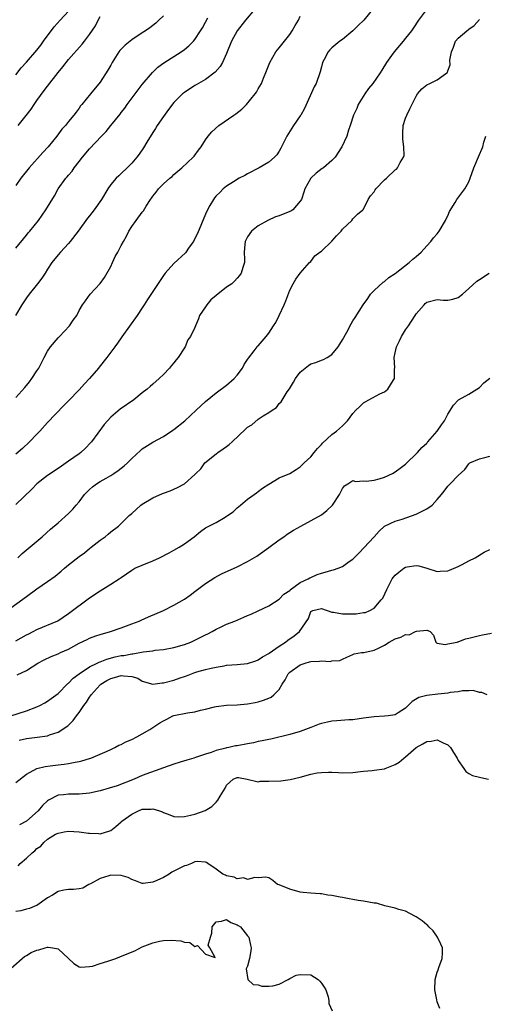
# Model space of a CAD drawing. Units: inches. Extents: x 2532000 to 2535000, y 1539000 to 1542000.
# Drawn here: x 2533840 to 2533928, y 1540344 to 1540531 of the extents above; entities that cross this region are included whole.
import ezdxf

# ---------------------------------------------------------------- set-up
doc = ezdxf.new("R2010")
doc.units = ezdxf.units.IN
doc.header["$MEASUREMENT"] = 0
doc.layers.add('LD25321539_2ft', color=43, linetype='Continuous')

msp = doc.modelspace()

# ---------------------------------------------------------------- linework, layer by layer
at = {"layer": 'LD25321539_2ft'}
for points, elevation in [([(2533884.28, 1540533), (2533882.56, 1540531), (2533881, 1540528.96), (2533879.95, 1540527), (2533879, 1540524.71), (2533878.21, 1540523), (2533877.76, 1540522.24), (2533876.84, 1540521.16), (2533875, 1540519.77), (2533873.25, 1540518.75), (2533873, 1540518.61), (2533871, 1540517.3), (2533870.65, 1540517), (2533869, 1540515.36), (2533867.95, 1540514.05), (2533867, 1540512.75), (2533865.83, 1540511), (2533865.53, 1540510.47), (2533865, 1540509.67), (2533863.87, 1540507.87), (2533863.21, 1540506.79), (2533862.39, 1540505.61), (2533861.93, 1540505), (2533861, 1540503.89), (2533860.14, 1540503), (2533859, 1540501.92), (2533858.51, 1540501.49), (2533858.02, 1540501), (2533857, 1540499.84), (2533856.46, 1540499), (2533855.27, 1540497), (2533853.85, 1540495), (2533853, 1540493.91), (2533852.59, 1540493.41), (2533850.83, 1540491), (2533849.32, 1540489), (2533849, 1540488.6), (2533847.45, 1540487), (2533847, 1540486.47), (2533845.82, 1540485), (2533845, 1540483.73), (2533844.56, 1540483), (2533843.93, 1540482.07), (2533843.12, 1540481), (2533841.5, 1540479), (2533841, 1540478.32), (2533840.13, 1540477), (2533838.92, 1540475)], 8460), ([(2533916.96, 1540533.04), (2533915.44, 1540531), (2533914.46, 1540529.54), (2533914.08, 1540529), (2533913, 1540527.59), (2533912.52, 1540527), (2533910.81, 1540525), (2533910.32, 1540524.32), (2533909.34, 1540523), (2533908.45, 1540521.55), (2533908.19, 1540521), (2533906.77, 1540519), (2533905.97, 1540518.03), (2533905.26, 1540517), (2533904.01, 1540515), (2533903.74, 1540514.26), (2533903.12, 1540513), (2533902.47, 1540511), (2533902.14, 1540510.14), (2533901.82, 1540509), (2533900.9, 1540507), (2533899.6, 1540505), (2533899, 1540504.41), (2533897.38, 1540503), (2533897.15, 1540502.85), (2533896.04, 1540501.96), (2533895.02, 1540501), (2533893.83, 1540499), (2533893.64, 1540498.36), (2533893.2, 1540497), (2533893, 1540496.65), (2533891.59, 1540495), (2533891.22, 1540494.78), (2533891, 1540494.71), (2533889, 1540493.91), (2533888.3, 1540493.7), (2533886.84, 1540493), (2533885, 1540491.97), (2533883.75, 1540491), (2533883, 1540489.89), (2533882.52, 1540489), (2533882.46, 1540488.46), (2533882.36, 1540487), (2533882.41, 1540485.59), (2533882.39, 1540485), (2533882.07, 1540484.07), (2533881.77, 1540483), (2533881.46, 1540482.54), (2533881, 1540482.04), (2533880.51, 1540481.49), (2533879.97, 1540481), (2533879, 1540480.33), (2533877, 1540478.79), (2533876.03, 1540477.97), (2533875.23, 1540477), (2533875, 1540476.64), (2533873.87, 1540475), (2533873.64, 1540474.36), (2533873.09, 1540473), (2533873, 1540472.67), (2533872.16, 1540471), (2533871.64, 1540470.36), (2533871.16, 1540469), (2533871, 1540468.81), (2533869.82, 1540467), (2533869.42, 1540466.58), (2533869, 1540465.98), (2533868.52, 1540465.48), (2533868.19, 1540465), (2533867, 1540463.76), (2533866.2, 1540463), (2533865, 1540461.94), (2533864.48, 1540461.52), (2533863.9, 1540461), (2533863, 1540460.27), (2533861.38, 1540459), (2533858.8, 1540457.2), (2533857, 1540455.7), (2533856.36, 1540455), (2533855.73, 1540454.27), (2533853.34, 1540451), (2533853.19, 1540450.81), (2533852.21, 1540449.79), (2533851.34, 1540449), (2533851, 1540448.74), (2533849, 1540447.35), (2533848.53, 1540447), (2533847.63, 1540446.37), (2533847, 1540445.96), (2533845, 1540444.59), (2533842.97, 1540443), (2533841.99, 1540442.01), (2533839, 1540439.13)], 8466), ([(2533906.72, 1540533), (2533905.07, 1540531), (2533904.01, 1540529.99), (2533903, 1540528.98), (2533901, 1540527.36), (2533900.49, 1540527), (2533899, 1540525.78), (2533898.61, 1540525.39), (2533898.28, 1540525), (2533897.52, 1540523.52), (2533897.24, 1540523), (2533897, 1540522.17), (2533896.78, 1540521.22), (2533895.99, 1540519), (2533895.65, 1540518.35), (2533893.77, 1540514.23), (2533893.1, 1540513), (2533893, 1540512.85), (2533891.73, 1540511), (2533890.41, 1540509), (2533889.3, 1540506.7), (2533889, 1540506.18), (2533888.54, 1540505.46), (2533888.12, 1540505), (2533887, 1540504.07), (2533885.2, 1540503), (2533883, 1540501.88), (2533882.44, 1540501.56), (2533881.42, 1540501), (2533880.34, 1540500.34), (2533879, 1540499.48), (2533878.35, 1540499), (2533877.69, 1540498.31), (2533877, 1540497.68), (2533876.71, 1540497.29), (2533876.49, 1540497), (2533875.83, 1540495.83), (2533875.25, 1540494.75), (2533875, 1540494.22), (2533873.47, 1540490.53), (2533873, 1540489.57), (2533872.7, 1540489), (2533871.92, 1540487.92), (2533871.17, 1540486.83), (2533869, 1540484.85), (2533867.35, 1540483), (2533867, 1540482.54), (2533866.36, 1540481.64), (2533863.98, 1540478.02), (2533863.36, 1540477), (2533863, 1540476.45), (2533862, 1540475), (2533859.1, 1540470.9), (2533858.27, 1540469.73), (2533857.76, 1540469), (2533856.29, 1540467), (2533854.82, 1540465.18), (2533854.7, 1540465), (2533852.96, 1540463), (2533851.99, 1540462.01), (2533851, 1540460.88), (2533849, 1540458.79), (2533848.1, 1540457.9), (2533845, 1540454.65), (2533843.53, 1540453), (2533843, 1540452.44), (2533841.6, 1540451), (2533840.24, 1540449.76), (2533839, 1540448.69)], 8464), ([(2533839, 1540520.62), (2533840.02, 1540521.98), (2533841, 1540523.06), (2533843, 1540525.32), (2533843.73, 1540526.27), (2533844.26, 1540527), (2533846.29, 1540529.71), (2533847.41, 1540531), (2533849, 1540532.71)], 8452), ([(2533867, 1540531.8), (2533866.14, 1540531), (2533865.54, 1540530.46), (2533864.42, 1540529.58), (2533863.63, 1540529), (2533863, 1540528.6), (2533861, 1540527.28), (2533859.74, 1540526.26), (2533858.75, 1540525.25), (2533858.57, 1540525), (2533857.28, 1540523), (2533857, 1540522.46), (2533856.48, 1540521.52), (2533855, 1540519.26), (2533853.14, 1540517), (2533851.53, 1540515), (2533851.28, 1540514.72), (2533851, 1540514.3), (2533850.42, 1540513.58), (2533850.02, 1540513), (2533849, 1540511.8), (2533848.39, 1540511), (2533847.7, 1540510.3), (2533846.75, 1540509), (2533845.13, 1540507), (2533844.09, 1540505.91), (2533841.5, 1540503), (2533839.96, 1540501), (2533839, 1540499.63)], 8456), ([(2533839, 1540459.38), (2533840.68, 1540461.32), (2533841.59, 1540462.41), (2533842.02, 1540463), (2533843, 1540464.47), (2533843.33, 1540465), (2533843.91, 1540466.09), (2533844.36, 1540467), (2533845, 1540468.18), (2533845.56, 1540469), (2533847, 1540470.75), (2533847.28, 1540471), (2533849.2, 1540473), (2533849.9, 1540474.1), (2533850.56, 1540475), (2533851, 1540475.94), (2533851.61, 1540477), (2533852.22, 1540477.78), (2533853.12, 1540479), (2533854.99, 1540481.01), (2533855.82, 1540482.18), (2533857, 1540484.29), (2533857.35, 1540485), (2533857.85, 1540486.15), (2533858.36, 1540487), (2533859, 1540488.26), (2533859.4, 1540489), (2533859.99, 1540490.01), (2533860.45, 1540491), (2533861, 1540491.83), (2533861.81, 1540493), (2533863, 1540494.58), (2533863.2, 1540494.8), (2533863.73, 1540495.73), (2533864.56, 1540497), (2533864.75, 1540497.25), (2533865, 1540497.64), (2533865.64, 1540498.36), (2533866.09, 1540499), (2533867, 1540499.96), (2533868.2, 1540501), (2533868.65, 1540501.35), (2533869, 1540501.73), (2533870.52, 1540503), (2533872.68, 1540505), (2533872.83, 1540505.17), (2533873.66, 1540506.34), (2533874.17, 1540507), (2533875, 1540508.29), (2533875.5, 1540509), (2533876.2, 1540509.8), (2533877.52, 1540511), (2533880.38, 1540513), (2533880.76, 1540513.24), (2533881.87, 1540514.13), (2533882.75, 1540515), (2533884.43, 1540517), (2533884.67, 1540517.33), (2533885, 1540517.95), (2533885.6, 1540519), (2533885.98, 1540519.98), (2533886.6, 1540521.4), (2533887.22, 1540523), (2533888.38, 1540525), (2533889, 1540525.75), (2533891, 1540528.29), (2533891.47, 1540529), (2533892.03, 1540529.97), (2533892.64, 1540531), (2533893, 1540531.75)], 8462), ([(2533839, 1540487.76), (2533841, 1540490.22), (2533841.34, 1540490.66), (2533841.66, 1540491), (2533843.28, 1540493), (2533844, 1540494), (2533844.67, 1540495), (2533846.3, 1540497.7), (2533847.02, 1540498.98), (2533848.5, 1540501), (2533848.75, 1540501.25), (2533849, 1540501.6), (2533849.65, 1540502.35), (2533850.07, 1540503), (2533851, 1540504.16), (2533851.61, 1540505), (2533853, 1540506.6), (2533855.28, 1540509), (2533856.14, 1540509.86), (2533857, 1540510.99), (2533858.8, 1540513.2), (2533859, 1540513.5), (2533859.67, 1540514.33), (2533860.1, 1540515), (2533863, 1540518.8), (2533864.92, 1540521.08), (2533865, 1540521.15), (2533865.93, 1540522.07), (2533867.1, 1540522.9), (2533870.35, 1540525), (2533871, 1540525.47), (2533871.85, 1540526.15), (2533872.69, 1540527), (2533873, 1540527.35), (2533874.07, 1540529), (2533874.42, 1540529.58), (2533875, 1540530.61), (2533875.43, 1540531.43)], 8458), ([(2533839.36, 1540429), (2533840.21, 1540429.79), (2533843.97, 1540433), (2533845.58, 1540434.42), (2533847, 1540435.62), (2533849, 1540437.39), (2533849.79, 1540438.21), (2533850.44, 1540439), (2533851, 1540439.64), (2533852.05, 1540441), (2533852.5, 1540441.5), (2533853, 1540441.96), (2533853.57, 1540442.43), (2533854.33, 1540443), (2533855, 1540443.45), (2533856.13, 1540444.13), (2533857, 1540444.63), (2533857.6, 1540445), (2533858.44, 1540445.56), (2533859, 1540446.03), (2533859.57, 1540446.43), (2533860.17, 1540447), (2533861, 1540447.85), (2533862.65, 1540449.35), (2533863, 1540449.65), (2533865, 1540450.94), (2533867, 1540452.03), (2533868.8, 1540453.2), (2533869, 1540453.35), (2533871.05, 1540455), (2533873.24, 1540457), (2533875, 1540458.64), (2533877, 1540460.29), (2533879, 1540461.75), (2533880.44, 1540463), (2533881, 1540463.62), (2533882.04, 1540465), (2533882.33, 1540465.67), (2533883, 1540466.59), (2533883.15, 1540466.85), (2533884.26, 1540468.26), (2533884.78, 1540469), (2533884.88, 1540469.12), (2533885, 1540469.21), (2533886.49, 1540471), (2533887, 1540471.63), (2533887.93, 1540473), (2533888.33, 1540473.67), (2533889.01, 1540475), (2533889.94, 1540477), (2533890.25, 1540477.75), (2533891, 1540479.75), (2533891.65, 1540481), (2533892.15, 1540481.85), (2533893, 1540483.01), (2533894.73, 1540485), (2533895, 1540485.23), (2533895.74, 1540486.26), (2533896.68, 1540487), (2533897, 1540487.19), (2533899, 1540489.05), (2533899.89, 1540490.11), (2533900.76, 1540491), (2533901, 1540491.36), (2533902.79, 1540493), (2533903, 1540493.28), (2533903.83, 1540494.17), (2533904.88, 1540495), (2533905, 1540495.14), (2533905.88, 1540497), (2533906.3, 1540497.7), (2533907, 1540498.44), (2533907.2, 1540498.8), (2533907.35, 1540499), (2533909, 1540500.68), (2533909.37, 1540501), (2533911, 1540502.58), (2533911.24, 1540502.76), (2533911.48, 1540503), (2533911.99, 1540503.99), (2533912.61, 1540505), (2533912.7, 1540505.3), (2533912.68, 1540507), (2533912.44, 1540508.44), (2533912.45, 1540509.55), (2533912.52, 1540511), (2533913, 1540512.38), (2533913.25, 1540513), (2533913.82, 1540514.18), (2533915, 1540516.58), (2533915.27, 1540517), (2533916.05, 1540517.95), (2533917, 1540518.72), (2533917.61, 1540519), (2533919, 1540519.71), (2533920.85, 1540521), (2533920.93, 1540521.07), (2533921, 1540521.37), (2533921.48, 1540522.52), (2533921.39, 1540523.39), (2533921.68, 1540525), (2533922.1, 1540525.9), (2533922.49, 1540527), (2533923, 1540527.61), (2533924.63, 1540529), (2533924.84, 1540529.16), (2533925, 1540529.32), (2533926, 1540530), (2533927, 1540531.11)], 8468), ([(2533839.44, 1540511), (2533840.93, 1540512.93), (2533841.88, 1540514.12), (2533842.47, 1540515), (2533843, 1540515.75), (2533844.36, 1540517.64), (2533845, 1540518.48), (2533847, 1540521.05), (2533847.88, 1540522.12), (2533849, 1540523.53), (2533851.56, 1540526.44), (2533852.01, 1540527), (2533853, 1540528.29), (2533854.09, 1540529.91), (2533854.6, 1540531), (2533855, 1540531.71)], 8454), ([(2533837.36, 1540419), (2533841, 1540421.64), (2533843, 1540423.08), (2533845, 1540424.48), (2533846.46, 1540425.54), (2533847.56, 1540426.44), (2533848.21, 1540427), (2533849, 1540427.65), (2533851, 1540429.24), (2533852.03, 1540429.97), (2533853, 1540430.78), (2533853.3, 1540431), (2533855, 1540432.36), (2533855.93, 1540433), (2533856.53, 1540433.47), (2533857, 1540433.91), (2533858.45, 1540435), (2533859, 1540435.5), (2533860.52, 1540437), (2533861, 1540437.39), (2533862.72, 1540439), (2533863, 1540439.19), (2533865, 1540440.37), (2533866.82, 1540441.18), (2533867, 1540441.27), (2533868.3, 1540441.7), (2533869, 1540442.05), (2533869.69, 1540442.31), (2533871, 1540443.04), (2533873, 1540444.8), (2533873.18, 1540445), (2533874.12, 1540445.88), (2533874.84, 1540447), (2533877, 1540448.72), (2533877.31, 1540449), (2533878.34, 1540449.66), (2533879, 1540450.11), (2533879.52, 1540450.48), (2533880.03, 1540451), (2533882.61, 1540453.39), (2533883, 1540453.79), (2533883.79, 1540454.21), (2533885, 1540455.27), (2533885.93, 1540455.93), (2533887, 1540456.57), (2533887.64, 1540457), (2533888.47, 1540457.53), (2533889, 1540458.25), (2533889.39, 1540458.61), (2533890.51, 1540460.51), (2533890.92, 1540461.08), (2533891.7, 1540462.3), (2533892.06, 1540463), (2533893, 1540464.21), (2533893.93, 1540465), (2533894.54, 1540465.46), (2533895, 1540465.77), (2533895.93, 1540466.07), (2533897, 1540466.49), (2533897.39, 1540466.61), (2533898.11, 1540467), (2533899, 1540467.58), (2533900.17, 1540469), (2533900.5, 1540469.5), (2533901, 1540470.33), (2533901.83, 1540471.83), (2533902.64, 1540473.37), (2533903, 1540473.98), (2533903.42, 1540474.58), (2533904.91, 1540477), (2533905.8, 1540478.2), (2533906.32, 1540479), (2533907, 1540479.72), (2533908.71, 1540481.29), (2533909, 1540481.44), (2533909.81, 1540482.19), (2533911, 1540482.97), (2533913.69, 1540485), (2533914.36, 1540485.64), (2533915, 1540486.15), (2533915.96, 1540487), (2533917, 1540488.2), (2533917.79, 1540489), (2533918.28, 1540489.72), (2533919, 1540490.48), (2533919.38, 1540491), (2533920.55, 1540493), (2533920.67, 1540493.33), (2533921, 1540493.9), (2533921.32, 1540494.68), (2533922.42, 1540496.42), (2533922.71, 1540497), (2533924.24, 1540499), (2533925, 1540500.36), (2533925.26, 1540501), (2533925.96, 1540503), (2533927, 1540505.53), (2533927.48, 1540506.52), (2533927.63, 1540507), (2533927.84, 1540507.84), (2533928.24, 1540509)], 8470), ([(2533839, 1540413.25), (2533841, 1540414.36), (2533841.42, 1540414.58), (2533842.3, 1540415), (2533843, 1540415.37), (2533846.95, 1540417.05), (2533849, 1540418.41), (2533853, 1540421.39), (2533855, 1540422.75), (2533857, 1540423.97), (2533858.61, 1540425), (2533859, 1540425.29), (2533861, 1540426.68), (2533861.58, 1540427), (2533863, 1540427.63), (2533865, 1540428.43), (2533866.23, 1540429), (2533868.07, 1540429.93), (2533869, 1540430.43), (2533869.98, 1540431), (2533871, 1540431.66), (2533872.85, 1540433), (2533874.04, 1540433.96), (2533875, 1540434.67), (2533877, 1540435.71), (2533878.72, 1540436.72), (2533879, 1540436.87), (2533879.16, 1540437), (2533880.27, 1540437.73), (2533881, 1540438.45), (2533881.3, 1540438.7), (2533881.61, 1540439), (2533883, 1540440.09), (2533884.23, 1540441), (2533884.66, 1540441.34), (2533885, 1540441.57), (2533885.8, 1540442.2), (2533887.04, 1540442.96), (2533889, 1540444.14), (2533891, 1540444.99), (2533892.22, 1540445.78), (2533893, 1540446.23), (2533893.74, 1540447), (2533895, 1540448.18), (2533895.64, 1540449), (2533896.25, 1540449.75), (2533897, 1540450.49), (2533897.23, 1540450.77), (2533899, 1540452.39), (2533899.87, 1540453), (2533901, 1540454.05), (2533901.99, 1540455), (2533903, 1540456.36), (2533903.56, 1540457), (2533904.27, 1540457.73), (2533905, 1540458.41), (2533906.02, 1540459), (2533908.09, 1540460.09), (2533909, 1540460.49), (2533909.59, 1540461), (2533910.63, 1540462.63), (2533910.89, 1540463), (2533910.9, 1540464.9), (2533910.94, 1540465.06), (2533910.79, 1540467), (2533911, 1540467.87), (2533911.24, 1540469), (2533911.85, 1540470.15), (2533912.24, 1540471), (2533913, 1540472.23), (2533913.53, 1540473), (2533914.1, 1540473.9), (2533914.82, 1540475), (2533915, 1540475.3), (2533916.53, 1540477), (2533916.73, 1540477.26), (2533917, 1540477.47), (2533919, 1540478.02), (2533920.14, 1540477.86), (2533921, 1540477.89), (2533921.93, 1540478.07), (2533923, 1540478.37), (2533923.82, 1540479), (2533925, 1540480.12), (2533926.5, 1540481.5), (2533927, 1540481.8), (2533928.85, 1540483)], 8472), ([(2533839.23, 1540406.77), (2533841, 1540407.61), (2533843.19, 1540409), (2533844.36, 1540409.64), (2533845.7, 1540410.3), (2533847, 1540410.78), (2533847.45, 1540411), (2533849, 1540411.67), (2533851, 1540412.78), (2533852.51, 1540413.49), (2533853, 1540413.75), (2533854.18, 1540414.18), (2533855, 1540414.46), (2533856.94, 1540415), (2533859, 1540415.68), (2533861, 1540416.44), (2533862.43, 1540417), (2533862.81, 1540417.19), (2533864.18, 1540417.82), (2533867.01, 1540418.99), (2533869, 1540420), (2533871, 1540421.15), (2533872.09, 1540421.91), (2533873, 1540422.59), (2533875, 1540424.14), (2533876.74, 1540425.26), (2533878.04, 1540425.96), (2533881, 1540427.3), (2533883, 1540428.29), (2533884.72, 1540429.28), (2533885, 1540429.47), (2533887.05, 1540430.95), (2533889, 1540432.43), (2533889.89, 1540433), (2533890.51, 1540433.49), (2533891, 1540433.82), (2533891.73, 1540434.27), (2533893.11, 1540435), (2533897, 1540437.15), (2533898.04, 1540437.96), (2533899.09, 1540439), (2533900.44, 1540441), (2533900.63, 1540441.37), (2533901, 1540442.16), (2533901.36, 1540442.64), (2533902.01, 1540443), (2533903, 1540443.66), (2533903.49, 1540443.5), (2533905, 1540443.62), (2533905.52, 1540443.52), (2533907, 1540443.74), (2533907.95, 1540443.95), (2533909, 1540444.31), (2533910.48, 1540445), (2533911, 1540445.3), (2533911.99, 1540446.01), (2533913, 1540446.78), (2533913.25, 1540447), (2533915, 1540448.72), (2533915.26, 1540449), (2533916.06, 1540449.94), (2533917, 1540450.76), (2533917.11, 1540450.89), (2533917.23, 1540451), (2533919.01, 1540453), (2533919.78, 1540454.22), (2533920.35, 1540455), (2533921, 1540456.27), (2533922.07, 1540457.93), (2533923.06, 1540458.94), (2533925, 1540460.02), (2533926.49, 1540461), (2533927, 1540461.28), (2533927.83, 1540462.17), (2533929, 1540463.05)], 8474), ([(2533838.01, 1540399), (2533841, 1540399.93), (2533843, 1540400.72), (2533843.57, 1540401), (2533844.49, 1540401.51), (2533845, 1540401.8), (2533845.71, 1540402.29), (2533847, 1540403.27), (2533848.88, 1540405.13), (2533849, 1540405.21), (2533849.87, 1540406.13), (2533851.01, 1540406.99), (2533853, 1540408.33), (2533854.4, 1540409), (2533854.79, 1540409.21), (2533855, 1540409.27), (2533856.23, 1540409.77), (2533857.82, 1540410.18), (2533859, 1540410.45), (2533859.51, 1540410.49), (2533861, 1540410.8), (2533861.21, 1540410.79), (2533863.13, 1540411.13), (2533865, 1540411.37), (2533865.45, 1540411.45), (2533867, 1540411.61), (2533869, 1540411.97), (2533871, 1540412.54), (2533872.18, 1540413), (2533873, 1540413.37), (2533875, 1540414.4), (2533875.42, 1540414.58), (2533876.25, 1540415), (2533877, 1540415.44), (2533877.86, 1540415.86), (2533879, 1540416.39), (2533880.57, 1540417), (2533882.27, 1540417.73), (2533883, 1540418.02), (2533883.67, 1540418.33), (2533885, 1540418.91), (2533887, 1540419.86), (2533889, 1540421.15), (2533889.9, 1540422.1), (2533891, 1540422.82), (2533891.08, 1540422.92), (2533893, 1540424.28), (2533894.47, 1540425), (2533894.78, 1540425.22), (2533895, 1540425.29), (2533896.18, 1540425.82), (2533897, 1540426.1), (2533897.74, 1540426.26), (2533899, 1540426.66), (2533899.31, 1540426.69), (2533900.18, 1540427), (2533901, 1540427.37), (2533902.29, 1540428.29), (2533903, 1540428.76), (2533904.12, 1540429.88), (2533907, 1540433), (2533907.97, 1540434.02), (2533909, 1540435), (2533911, 1540435.96), (2533912.34, 1540436.34), (2533915, 1540437.28), (2533916.15, 1540437.85), (2533917, 1540438.3), (2533918.01, 1540439), (2533919, 1540440.05), (2533919.79, 1540441), (2533920.33, 1540441.67), (2533921, 1540442.58), (2533921.45, 1540443), (2533923, 1540444.62), (2533924.22, 1540445.78), (2533925, 1540446.83), (2533925.2, 1540447), (2533927, 1540447.78), (2533928.01, 1540448.01), (2533929, 1540448.27)], 8476), ([(2533839.61, 1540394.39), (2533841, 1540394.74), (2533843.05, 1540394.95), (2533845, 1540395.23), (2533845.39, 1540395.39), (2533847, 1540395.9), (2533848.87, 1540397.13), (2533849.89, 1540398.11), (2533850.52, 1540399), (2533851, 1540399.63), (2533851.92, 1540401), (2533852.37, 1540401.63), (2533853, 1540402.57), (2533853.19, 1540402.81), (2533853.3, 1540403), (2533855, 1540404.87), (2533855.14, 1540405), (2533856.28, 1540405.72), (2533857, 1540406.1), (2533857.71, 1540406.29), (2533859, 1540406.68), (2533859.4, 1540406.6), (2533861, 1540406.47), (2533862.14, 1540406.14), (2533863, 1540405.62), (2533865, 1540405.05), (2533866.74, 1540405.26), (2533867, 1540405.28), (2533869, 1540405.76), (2533870.21, 1540406.21), (2533871, 1540406.45), (2533871.4, 1540406.6), (2533872.32, 1540407), (2533873, 1540407.24), (2533873.35, 1540407.35), (2533875, 1540407.8), (2533876.05, 1540408.05), (2533877, 1540408.25), (2533878.52, 1540408.52), (2533879, 1540408.6), (2533881, 1540408.76), (2533883, 1540408.97), (2533884.53, 1540409.47), (2533885, 1540409.65), (2533885.81, 1540410.19), (2533887, 1540410.84), (2533887.08, 1540410.92), (2533889, 1540412.22), (2533890.2, 1540413), (2533890.65, 1540413.35), (2533891.83, 1540414.17), (2533892.85, 1540415), (2533894.53, 1540417.47), (2533895, 1540418.78), (2533895.12, 1540418.88), (2533895.38, 1540419), (2533897, 1540419.38), (2533899, 1540418.69), (2533899.29, 1540418.71), (2533901, 1540418.34), (2533901.63, 1540418.37), (2533903.63, 1540418.37), (2533905, 1540418.6), (2533905.36, 1540418.64), (2533906.17, 1540419), (2533907, 1540419.44), (2533908.35, 1540421), (2533908.64, 1540421.36), (2533909.4, 1540423), (2533910.47, 1540425), (2533910.68, 1540425.32), (2533911, 1540425.67), (2533911.7, 1540426.3), (2533912.66, 1540427), (2533913, 1540427.21), (2533913.27, 1540427.27), (2533915, 1540427.51), (2533915.48, 1540427.48), (2533917.04, 1540427.04), (2533919, 1540426.42), (2533919.56, 1540426.44), (2533921, 1540426.51), (2533921.32, 1540426.68), (2533923, 1540427.34), (2533923.7, 1540427.7), (2533925, 1540428.4), (2533926.18, 1540429), (2533927.93, 1540430.07), (2533929, 1540430.56)], 8478), ([(2533839, 1540386.35), (2533841, 1540387.92), (2533843, 1540388.99), (2533844.58, 1540389.42), (2533845.5, 1540389.5), (2533847, 1540389.69), (2533848.18, 1540389.82), (2533849, 1540389.96), (2533850.25, 1540390.25), (2533851, 1540390.36), (2533851.53, 1540390.47), (2533853, 1540390.91), (2533853.25, 1540391), (2533855, 1540391.76), (2533856.31, 1540392.31), (2533857, 1540392.64), (2533857.81, 1540393), (2533858.55, 1540393.45), (2533859, 1540393.59), (2533859.89, 1540394.11), (2533861, 1540394.51), (2533861.96, 1540395), (2533863, 1540395.58), (2533864.42, 1540396.42), (2533865, 1540396.78), (2533866.33, 1540397.67), (2533867, 1540398.08), (2533867.63, 1540398.37), (2533868.79, 1540399), (2533869, 1540399.09), (2533871.58, 1540399.59), (2533873, 1540399.75), (2533874.07, 1540400.07), (2533875, 1540400.26), (2533876.72, 1540400.72), (2533877, 1540400.78), (2533879, 1540401.02), (2533881, 1540401.11), (2533883, 1540401.28), (2533884.45, 1540401.55), (2533885, 1540401.67), (2533886.02, 1540401.98), (2533887, 1540402.39), (2533887.44, 1540402.56), (2533887.98, 1540403), (2533889, 1540404), (2533889.53, 1540405), (2533890.13, 1540405.87), (2533890.72, 1540407), (2533891, 1540407.3), (2533893, 1540408.72), (2533893.89, 1540409), (2533894.77, 1540409.23), (2533895, 1540409.32), (2533896.63, 1540409.37), (2533897, 1540409.45), (2533898.67, 1540409.33), (2533899, 1540409.42), (2533900.48, 1540409.52), (2533901, 1540409.78), (2533901.86, 1540410.14), (2533903, 1540410.64), (2533903.23, 1540410.77), (2533904.62, 1540411), (2533905.05, 1540411.05), (2533907, 1540411.45), (2533907.87, 1540411.87), (2533909, 1540412.4), (2533909.9, 1540413), (2533911, 1540413.63), (2533912.09, 1540413.91), (2533913, 1540414.47), (2533913.64, 1540414.36), (2533914.87, 1540415), (2533915.09, 1540415.09), (2533917, 1540415.25), (2533917.22, 1540415.22), (2533917.66, 1540415), (2533918.31, 1540414.31), (2533918.72, 1540413), (2533918.88, 1540412.88), (2533919, 1540412.81), (2533920.52, 1540412.52), (2533921, 1540412.65), (2533922.75, 1540413), (2533922.93, 1540413.07), (2533923, 1540413.06), (2533924.38, 1540413.62), (2533925, 1540413.72), (2533927, 1540414.26), (2533927.62, 1540414.38), (2533929.32, 1540414.68)], 8480), ([(2533928.45, 1540403), (2533927.45, 1540403.45), (2533927, 1540403.47), (2533925.82, 1540403.82), (2533925, 1540403.74), (2533923.77, 1540403.77), (2533923, 1540403.57), (2533921.43, 1540403.43), (2533921, 1540403.32), (2533919.13, 1540403.13), (2533917, 1540402.86), (2533915.53, 1540402.47), (2533914.24, 1540401.76), (2533913, 1540400.48), (2533911.61, 1540399.61), (2533911, 1540399.19), (2533909.65, 1540399), (2533909, 1540398.92), (2533907, 1540398.83), (2533905, 1540398.55), (2533903, 1540398.25), (2533902.23, 1540398.23), (2533899.94, 1540398.06), (2533899, 1540398.02), (2533898.16, 1540397.84), (2533897, 1540397.56), (2533896.57, 1540397.43), (2533895, 1540396.79), (2533893, 1540396.04), (2533891, 1540395.46), (2533887.41, 1540394.59), (2533887, 1540394.53), (2533885.76, 1540394.24), (2533885, 1540394.14), (2533884.08, 1540393.92), (2533883, 1540393.73), (2533881, 1540393.33), (2533880.71, 1540393.29), (2533879.45, 1540393), (2533879, 1540392.92), (2533878.88, 1540392.88), (2533877, 1540392.44), (2533876.06, 1540392.06), (2533875, 1540391.76), (2533873.1, 1540391.1), (2533872.75, 1540391), (2533871.43, 1540390.57), (2533870.21, 1540390.21), (2533869, 1540389.83), (2533867, 1540389.14), (2533863, 1540387.66), (2533861.44, 1540387), (2533858.24, 1540385.76), (2533856.73, 1540385.27), (2533855, 1540384.77), (2533853, 1540384.34), (2533851, 1540384.17), (2533850.15, 1540384.15), (2533849, 1540384.15), (2533848.01, 1540384.01), (2533847, 1540383.93), (2533845.17, 1540383), (2533845, 1540382.9), (2533844.03, 1540381.97), (2533843.24, 1540381), (2533841.01, 1540379), (2533839.7, 1540378.3)], 8482), ([(2533839.42, 1540370.58), (2533839.81, 1540371), (2533841, 1540371.99), (2533842.1, 1540373), (2533842.6, 1540373.4), (2533843, 1540373.81), (2533843.7, 1540374.3), (2533844.31, 1540375), (2533845, 1540375.61), (2533846.53, 1540376.53), (2533847, 1540376.78), (2533848.19, 1540377), (2533849, 1540377.12), (2533851, 1540377), (2533852.75, 1540376.75), (2533853, 1540376.73), (2533854.67, 1540376.67), (2533855, 1540376.64), (2533856.82, 1540377.18), (2533857, 1540377.27), (2533857.98, 1540378.02), (2533859, 1540378.92), (2533859.08, 1540379), (2533861, 1540380.37), (2533862.27, 1540381), (2533863, 1540381.29), (2533864.67, 1540381.33), (2533865, 1540381.37), (2533866.26, 1540381), (2533866.81, 1540380.81), (2533867, 1540380.7), (2533868.24, 1540380.24), (2533869, 1540379.92), (2533869.87, 1540379.87), (2533871, 1540379.9), (2533872.14, 1540380.14), (2533873, 1540380.36), (2533874.93, 1540381.07), (2533876.19, 1540381.81), (2533877, 1540382.66), (2533877.34, 1540383), (2533877.77, 1540383.77), (2533878.73, 1540385.27), (2533879, 1540385.88), (2533879.6, 1540386.4), (2533880.23, 1540387), (2533881, 1540387.32), (2533881.28, 1540387.28), (2533882.93, 1540387), (2533885, 1540386.52), (2533885.39, 1540386.61), (2533887, 1540386.59), (2533889.32, 1540386.68), (2533891.09, 1540386.91), (2533893, 1540387.4), (2533895, 1540387.95), (2533896.18, 1540388.18), (2533897, 1540388.29), (2533898.35, 1540388.35), (2533899, 1540388.31), (2533900.27, 1540388.27), (2533901, 1540388.2), (2533903, 1540388.28), (2533904.43, 1540388.43), (2533905, 1540388.51), (2533906.64, 1540388.64), (2533907, 1540388.7), (2533908.96, 1540388.96), (2533909.1, 1540389), (2533911, 1540389.75), (2533911.75, 1540390.25), (2533912.64, 1540391), (2533913, 1540391.25), (2533914.97, 1540393.03), (2533916.29, 1540393.71), (2533917, 1540394.12), (2533917.82, 1540394.18), (2533919, 1540394.47), (2533920.12, 1540393.88), (2533921, 1540393.5), (2533921.51, 1540393), (2533922.06, 1540392.06), (2533922.76, 1540391), (2533923, 1540390.51), (2533924.02, 1540389), (2533924.44, 1540388.44), (2533925, 1540388.05), (2533925.67, 1540387.67), (2533927, 1540387.4), (2533927.3, 1540387.3), (2533928.73, 1540387)], 8484), ([(2533919.46, 1540343.46), (2533919, 1540344.75), (2533918.9, 1540345.1), (2533918.55, 1540347), (2533918.6, 1540349), (2533919, 1540350.35), (2533919.18, 1540350.82), (2533919.27, 1540351.27), (2533919.94, 1540353), (2533920.01, 1540353.99), (2533919.97, 1540355), (2533919.7, 1540355.7), (2533919.05, 1540357), (2533918.23, 1540358.23), (2533917.41, 1540359), (2533917.22, 1540359.22), (2533917, 1540359.38), (2533916.13, 1540360.13), (2533915, 1540360.9), (2533914.74, 1540361), (2533913, 1540361.95), (2533911.71, 1540362.29), (2533911, 1540362.51), (2533909.02, 1540362.98), (2533907.46, 1540363.46), (2533907, 1540363.47), (2533905, 1540363.83), (2533903.97, 1540363.97), (2533903, 1540364.16), (2533902.27, 1540364.27), (2533901, 1540364.53), (2533900.58, 1540364.58), (2533899, 1540364.9), (2533898.21, 1540365), (2533897, 1540365.24), (2533896.76, 1540365.24), (2533895, 1540365.36), (2533893.52, 1540365.52), (2533893, 1540365.55), (2533891, 1540366.12), (2533889, 1540366.92), (2533888.64, 1540367), (2533887.76, 1540367.76), (2533887, 1540368.26), (2533886.4, 1540368.4), (2533885, 1540368.25), (2533884.35, 1540368.35), (2533883, 1540367.98), (2533882.26, 1540368.26), (2533881, 1540368.1), (2533880.42, 1540368.42), (2533879, 1540368.65), (2533878.78, 1540368.78), (2533878.31, 1540369), (2533877, 1540369.94), (2533875.42, 1540371), (2533875.19, 1540371.19), (2533875, 1540371.26), (2533873.4, 1540371.4), (2533873, 1540371.33), (2533872.31, 1540371), (2533871.39, 1540370.61), (2533871, 1540370.56), (2533869, 1540369.52), (2533868.63, 1540369.37), (2533868.07, 1540369), (2533867, 1540368.36), (2533865.75, 1540367.75), (2533865, 1540367.44), (2533863.19, 1540367.19), (2533863, 1540367.19), (2533861.71, 1540367.71), (2533861, 1540367.97), (2533860.32, 1540368.32), (2533859, 1540368.74), (2533857, 1540368.78), (2533856.65, 1540368.65), (2533855, 1540368.15), (2533853.13, 1540367.13), (2533852.82, 1540367), (2533851.7, 1540366.3), (2533851, 1540366.2), (2533849.91, 1540366.09), (2533849, 1540366.09), (2533848.07, 1540365.93), (2533847, 1540365.7), (2533845.93, 1540365), (2533845, 1540364.46), (2533843, 1540363.04), (2533842.93, 1540363), (2533841.55, 1540362.45), (2533841, 1540362.32), (2533839.96, 1540362.04), (2533839, 1540361.88)], 8486), ([(2533837, 1540350.2), (2533840.18, 1540353), (2533840.64, 1540353.36), (2533841, 1540353.55), (2533841.92, 1540354.08), (2533843, 1540354.58), (2533843.36, 1540354.64), (2533844.55, 1540355), (2533845, 1540355.11), (2533845.12, 1540355.12), (2533845.99, 1540355), (2533847, 1540354.81), (2533848.96, 1540353), (2533850, 1540352), (2533851, 1540351.4), (2533851.32, 1540351.32), (2533853, 1540351.45), (2533853.52, 1540351.52), (2533855, 1540352.02), (2533856.45, 1540352.45), (2533857, 1540352.66), (2533858, 1540353), (2533858.71, 1540353.29), (2533860.15, 1540353.85), (2533861.55, 1540354.45), (2533863, 1540355.16), (2533865, 1540355.97), (2533866.24, 1540356.24), (2533867, 1540356.39), (2533868.46, 1540356.46), (2533870.32, 1540356.32), (2533871, 1540356.09), (2533871.99, 1540355.99), (2533873, 1540355.26), (2533873.45, 1540355.45), (2533875, 1540353.79), (2533876.85, 1540353.15), (2533875.84, 1540355), (2533875.5, 1540355.5), (2533875.92, 1540357), (2533876.23, 1540357.77), (2533876.27, 1540359), (2533877, 1540359.93), (2533878.06, 1540360.06), (2533879, 1540360.4), (2533879.8, 1540359.8), (2533881, 1540359.35), (2533881.21, 1540359.21), (2533881.61, 1540359), (2533883, 1540357.25), (2533883.25, 1540357), (2533883.51, 1540355.51), (2533883.68, 1540355), (2533883.59, 1540354.41), (2533883.33, 1540353), (2533883, 1540351.49), (2533882.73, 1540351), (2533883.02, 1540349), (2533884.05, 1540348.05), (2533885, 1540347.98), (2533885.71, 1540347.71), (2533887, 1540347.71), (2533887.8, 1540347.8), (2533889, 1540348.08), (2533890.68, 1540349), (2533891, 1540349.15), (2533892.21, 1540349.79), (2533893, 1540349.95), (2533895, 1540349.85), (2533896.36, 1540349), (2533896.69, 1540348.69), (2533897, 1540348.29), (2533897.55, 1540347.55), (2533897.86, 1540347), (2533898.3, 1540345.7), (2533898.43, 1540345), (2533898.41, 1540344.41), (2533899.07, 1540343.07)], 8488)]:
    msp.add_lwpolyline(points, dxfattribs=dict(at, elevation=elevation))

doc.saveas('drawing.dxf')
